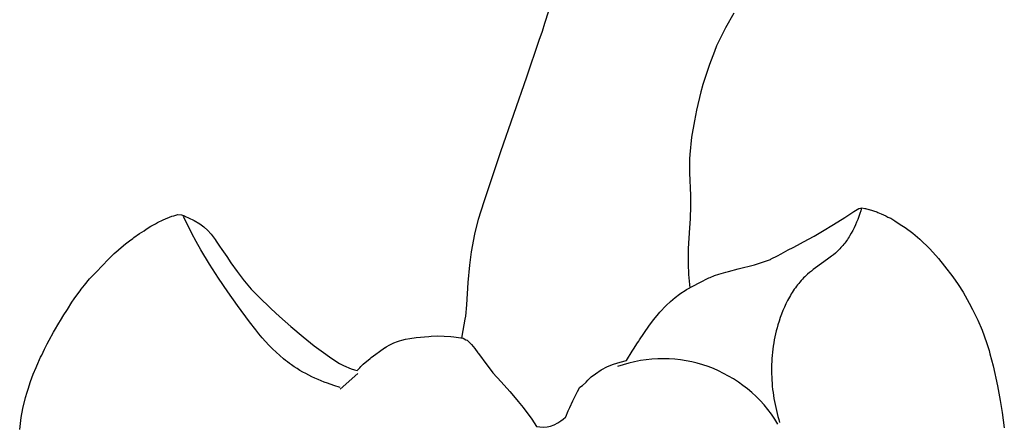
# Model space of a CAD drawing. Units: millimetres. Extents: x 0 to 2317, y 4 to 2004.
# Drawn here: x 1240 to 1266, y 1452 to 1463 of the extents above; entities that cross this region are included whole.
import ezdxf

# ---------------------------------------------------------------- set-up
doc = ezdxf.new("R2010")
doc.units = ezdxf.units.MM
doc.layers.add('Default', color=7, linetype='Continuous', true_color=0xffffff)

msp = doc.modelspace()

# ---------------------------------------------------------------- linework, layer by layer
at = {"layer": 'Default'}
for p, q in [((1253.423, 1463.112), (1254.081, 1465.135)), ((1258.41, 1463.373), (1258.189, 1462.985)), ((1253.358, 1462.903), (1253.423, 1463.112)), ((1258.189, 1462.985), (1258.043, 1462.692)), ((1253.273, 1462.659), (1253.358, 1462.903)), ((1252.949, 1461.696), (1253.273, 1462.659)), ((1257.96, 1462.512), (1257.9, 1462.365)), ((1258.043, 1462.692), (1257.96, 1462.512)), ((1257.9, 1462.365), (1257.769, 1462.023)), ((1257.769, 1462.023), (1257.707, 1461.839)), ((1252.266, 1459.725), (1252.949, 1461.696)), ((1257.707, 1461.839), (1257.59, 1461.467)), ((1257.588, 1461.46), (1257.544, 1461.295)), ((1257.59, 1461.467), (1257.588, 1461.46)), ((1257.544, 1461.295), (1257.428, 1460.818)), ((1257.428, 1460.818), (1257.371, 1460.532)), ((1257.371, 1460.532), (1257.298, 1460.098)), ((1257.298, 1460.098), (1257.253, 1459.647)), ((1252.183, 1459.483), (1252.266, 1459.725)), ((1257.253, 1459.647), (1257.247, 1459.525)), ((1251.822, 1458.406), (1252.183, 1459.483)), ((1257.247, 1459.525), (1257.244, 1459.155)), ((1257.244, 1459.155), (1257.265, 1458.563)), ((1257.265, 1458.563), (1257.273, 1458.286)), ((1251.676, 1457.94), (1251.822, 1458.406)), ((1257.273, 1458.286), (1257.257, 1457.947)), ((1243.576, 1458.012), (1243.627, 1458.026)), ((1243.627, 1458.026), (1243.736, 1458.056)), ((1243.736, 1458.056), (1243.833, 1458.047)), ((1243.833, 1458.047), (1243.908, 1458.02)), ((1261.344, 1457.977), (1261.58, 1458.139)), ((1261.58, 1458.139), (1261.709, 1458.214)), ((1261.709, 1458.214), (1261.761, 1458.222)), ((1261.739, 1458.081), (1261.712, 1458.006)), ((1261.764, 1458.156), (1261.739, 1458.081)), ((1261.761, 1458.222), (1261.796, 1458.233)), ((1261.787, 1458.232), (1261.764, 1458.156)), ((1261.796, 1458.233), (1261.871, 1458.218)), ((1261.871, 1458.218), (1261.891, 1458.219)), ((1261.891, 1458.219), (1261.975, 1458.193)), ((1261.975, 1458.193), (1261.99, 1458.192)), ((1261.99, 1458.192), (1262.074, 1458.164)), ((1262.074, 1458.164), (1262.097, 1458.156)), ((1262.097, 1458.156), (1262.186, 1458.126)), ((1262.186, 1458.126), (1262.212, 1458.114)), ((1262.212, 1458.114), (1262.303, 1458.079)), ((1262.303, 1458.079), (1262.425, 1458.024)), ((1243.026, 1457.749), (1243.144, 1457.809)), ((1243.144, 1457.809), (1243.198, 1457.844)), ((1243.198, 1457.844), (1243.349, 1457.917)), ((1243.349, 1457.917), (1243.576, 1458.012)), ((1244.104, 1457.56), (1243.882, 1458.002)), ((1243.908, 1458.02), (1243.938, 1458.006)), ((1243.938, 1458.006), (1244.013, 1457.975)), ((1244.013, 1457.975), (1244.163, 1457.897)), ((1244.163, 1457.897), (1244.314, 1457.809)), ((1244.314, 1457.809), (1244.419, 1457.734)), ((1251.572, 1457.54), (1251.676, 1457.94)), ((1257.257, 1457.947), (1257.242, 1457.711)), ((1260.753, 1457.618), (1261.048, 1457.793)), ((1261.048, 1457.793), (1261.344, 1457.977)), ((1261.622, 1457.783), (1261.589, 1457.711)), ((1261.654, 1457.857), (1261.622, 1457.783)), ((1261.684, 1457.931), (1261.654, 1457.857)), ((1261.712, 1458.006), (1261.684, 1457.931)), ((1262.425, 1458.024), (1262.479, 1457.989)), ((1262.479, 1457.989), (1262.556, 1457.959)), ((1262.556, 1457.959), (1262.661, 1457.896)), ((1262.661, 1457.896), (1262.807, 1457.799)), ((1262.807, 1457.799), (1262.937, 1457.72)), ((1242.577, 1457.451), (1242.724, 1457.559)), ((1242.724, 1457.559), (1242.848, 1457.632)), ((1242.848, 1457.632), (1242.898, 1457.669)), ((1242.898, 1457.669), (1243.026, 1457.749)), ((1244.221, 1457.342), (1244.104, 1457.56)), ((1244.419, 1457.734), (1244.53, 1457.636)), ((1244.53, 1457.636), (1244.602, 1457.552)), ((1244.602, 1457.552), (1244.615, 1457.536)), ((1244.615, 1457.536), (1244.716, 1457.401)), ((1251.485, 1457.075), (1251.572, 1457.54)), ((1257.242, 1457.711), (1257.212, 1457.164)), ((1260.531, 1457.488), (1260.753, 1457.618)), ((1261.515, 1457.569), (1261.475, 1457.5)), ((1261.553, 1457.639), (1261.515, 1457.569)), ((1261.589, 1457.711), (1261.553, 1457.639)), ((1262.937, 1457.72), (1263.135, 1457.569)), ((1263.135, 1457.569), (1263.323, 1457.404)), ((1242.304, 1457.244), (1242.357, 1457.281)), ((1242.357, 1457.281), (1242.456, 1457.364)), ((1242.456, 1457.364), (1242.549, 1457.426)), ((1242.549, 1457.426), (1242.577, 1457.451)), ((1244.342, 1457.127), (1244.221, 1457.342)), ((1244.716, 1457.401), (1244.749, 1457.355)), ((1244.749, 1457.355), (1244.839, 1457.224)), ((1259.977, 1457.189), (1260.094, 1457.249)), ((1260.094, 1457.249), (1260.253, 1457.335)), ((1260.253, 1457.335), (1260.531, 1457.488)), ((1261.318, 1457.273), (1261.294, 1457.243)), ((1261.343, 1457.304), (1261.318, 1457.273)), ((1261.366, 1457.335), (1261.343, 1457.304)), ((1261.389, 1457.367), (1261.366, 1457.335)), ((1261.412, 1457.4), (1261.389, 1457.367)), ((1261.433, 1457.433), (1261.412, 1457.4)), ((1261.455, 1457.466), (1261.433, 1457.433)), ((1261.475, 1457.5), (1261.455, 1457.466)), ((1263.323, 1457.404), (1263.589, 1457.154)), ((1241.939, 1456.912), (1242.054, 1457.025)), ((1242.054, 1457.025), (1242.161, 1457.119)), ((1242.161, 1457.119), (1242.169, 1457.126)), ((1242.169, 1457.126), (1242.304, 1457.244)), ((1244.568, 1456.75), (1244.342, 1457.127)), ((1244.839, 1457.224), (1244.895, 1457.138)), ((1244.895, 1457.138), (1245.025, 1456.95)), ((1251.445, 1456.719), (1251.485, 1457.075)), ((1257.212, 1457.164), (1257.206, 1456.758)), ((1259.562, 1456.966), (1259.659, 1457.018)), ((1259.659, 1457.018), (1259.85, 1457.125)), ((1259.85, 1457.125), (1259.977, 1457.189)), ((1261.043, 1456.996), (1260.992, 1456.955)), ((1261.093, 1457.038), (1261.043, 1456.996)), ((1261.142, 1457.082), (1261.093, 1457.038)), ((1261.165, 1457.104), (1261.142, 1457.082)), ((1261.188, 1457.127), (1261.165, 1457.104)), ((1261.216, 1457.155), (1261.188, 1457.127)), ((1261.242, 1457.184), (1261.216, 1457.155)), ((1261.268, 1457.213), (1261.242, 1457.184)), ((1261.294, 1457.243), (1261.268, 1457.213)), ((1263.589, 1457.154), (1263.814, 1456.894)), ((1241.745, 1456.715), (1241.897, 1456.875)), ((1241.897, 1456.875), (1241.939, 1456.912)), ((1244.806, 1456.381), (1244.568, 1456.75)), ((1245.025, 1456.95), (1245.138, 1456.784)), ((1245.138, 1456.784), (1245.305, 1456.55)), ((1257.206, 1456.758), (1257.218, 1456.471)), ((1258.528, 1456.627), (1258.963, 1456.733)), ((1258.963, 1456.733), (1259.089, 1456.77)), ((1259.089, 1456.77), (1259.252, 1456.823)), ((1259.252, 1456.823), (1259.253, 1456.823)), ((1259.253, 1456.823), (1259.378, 1456.874)), ((1259.378, 1456.874), (1259.398, 1456.884)), ((1259.398, 1456.884), (1259.562, 1456.966)), ((1260.887, 1456.876), (1260.565, 1456.647)), ((1260.992, 1456.955), (1260.887, 1456.876)), ((1263.814, 1456.894), (1263.971, 1456.699)), ((1241.406, 1456.362), (1241.509, 1456.466)), ((1241.509, 1456.466), (1241.576, 1456.54)), ((1241.576, 1456.54), (1241.745, 1456.715)), ((1245.305, 1456.55), (1245.488, 1456.305)), ((1251.402, 1456.262), (1251.445, 1456.719)), ((1257.218, 1456.471), (1257.248, 1456.121)), ((1257.904, 1456.444), (1258.013, 1456.481)), ((1258.013, 1456.481), (1258.204, 1456.538)), ((1258.204, 1456.538), (1258.273, 1456.558)), ((1258.273, 1456.558), (1258.528, 1456.627)), ((1260.36, 1456.483), (1260.324, 1456.45)), ((1260.409, 1456.525), (1260.36, 1456.483)), ((1260.46, 1456.567), (1260.409, 1456.525)), ((1260.512, 1456.607), (1260.46, 1456.567)), ((1260.565, 1456.647), (1260.512, 1456.607)), ((1263.971, 1456.699), (1264.197, 1456.409)), ((1241.272, 1456.196), (1241.406, 1456.362)), ((1245.053, 1456.016), (1244.806, 1456.381)), ((1245.488, 1456.305), (1245.492, 1456.301)), ((1245.492, 1456.301), (1245.672, 1456.091)), ((1251.368, 1455.674), (1251.402, 1456.262)), ((1257.163, 1456.075), (1257.52, 1456.267)), ((1257.52, 1456.267), (1257.753, 1456.384)), ((1257.753, 1456.384), (1257.787, 1456.399)), ((1257.787, 1456.399), (1257.904, 1456.444)), ((1260.127, 1456.239), (1260.097, 1456.201)), ((1260.158, 1456.276), (1260.127, 1456.239)), ((1260.19, 1456.312), (1260.158, 1456.276)), ((1260.222, 1456.348), (1260.19, 1456.312)), ((1260.255, 1456.383), (1260.222, 1456.348)), ((1260.29, 1456.417), (1260.255, 1456.383)), ((1260.324, 1456.45), (1260.29, 1456.417)), ((1264.197, 1456.409), (1264.335, 1456.212)), ((1264.335, 1456.212), (1264.465, 1456.004)), ((1241.067, 1455.932), (1241.152, 1456.043)), ((1241.152, 1456.043), (1241.182, 1456.085)), ((1241.182, 1456.085), (1241.272, 1456.196)), ((1245.309, 1455.654), (1245.053, 1456.016)), ((1245.672, 1456.091), (1245.86, 1455.896)), ((1256.867, 1455.867), (1256.978, 1455.953)), ((1256.978, 1455.953), (1257.018, 1455.979)), ((1257.018, 1455.979), (1257.132, 1456.055)), ((1257.132, 1456.055), (1257.163, 1456.075)), ((1259.93, 1455.962), (1259.905, 1455.92)), ((1259.956, 1456.003), (1259.93, 1455.962)), ((1259.983, 1456.044), (1259.956, 1456.003)), ((1260.01, 1456.084), (1259.983, 1456.044)), ((1260.038, 1456.124), (1260.01, 1456.084)), ((1260.067, 1456.163), (1260.038, 1456.124)), ((1260.097, 1456.201), (1260.067, 1456.163)), ((1264.465, 1456.004), (1264.63, 1455.715)), ((1240.82, 1455.553), (1240.938, 1455.74)), ((1240.938, 1455.74), (1241.002, 1455.83)), ((1241.002, 1455.83), (1241.067, 1455.932)), ((1245.86, 1455.896), (1246.197, 1455.568)), ((1256.631, 1455.657), (1256.744, 1455.762)), ((1256.744, 1455.762), (1256.867, 1455.867)), ((1259.789, 1455.703), (1259.747, 1455.614)), ((1259.833, 1455.791), (1259.789, 1455.703)), ((1259.88, 1455.878), (1259.833, 1455.791)), ((1259.905, 1455.92), (1259.88, 1455.878)), ((1264.63, 1455.715), (1264.715, 1455.547)), ((1240.726, 1455.408), (1240.806, 1455.528)), ((1240.806, 1455.528), (1240.82, 1455.553)), ((1245.626, 1455.222), (1245.309, 1455.654)), ((1246.197, 1455.568), (1246.419, 1455.363)), ((1251.336, 1455.372), (1251.368, 1455.674)), ((1256.391, 1455.395), (1256.46, 1455.477)), ((1256.46, 1455.477), (1256.631, 1455.657)), ((1259.672, 1455.43), (1259.638, 1455.337)), ((1259.708, 1455.523), (1259.672, 1455.43)), ((1259.747, 1455.614), (1259.708, 1455.523)), ((1264.715, 1455.547), (1264.855, 1455.27)), ((1240.477, 1454.999), (1240.593, 1455.193)), ((1240.593, 1455.193), (1240.636, 1455.257)), ((1240.636, 1455.257), (1240.726, 1455.408)), ((1245.791, 1455.011), (1245.626, 1455.222)), ((1246.419, 1455.363), (1246.714, 1455.103)), ((1251.271, 1454.992), (1251.324, 1455.294)), ((1251.324, 1455.294), (1251.336, 1455.372)), ((1256.169, 1455.106), (1256.294, 1455.274)), ((1256.294, 1455.274), (1256.391, 1455.395)), ((1259.607, 1455.243), (1259.577, 1455.148)), ((1259.638, 1455.337), (1259.607, 1455.243)), ((1264.855, 1455.27), (1264.966, 1455.009)), ((1240.338, 1454.745), (1240.449, 1454.952)), ((1240.449, 1454.952), (1240.477, 1454.999)), ((1245.875, 1454.908), (1245.791, 1455.011)), ((1245.962, 1454.806), (1245.875, 1454.908)), ((1246.714, 1455.103), (1247.047, 1454.826)), ((1251.228, 1454.797), (1251.271, 1454.992)), ((1255.925, 1454.752), (1256.169, 1455.106)), ((1259.515, 1454.908), (1259.498, 1454.828)), ((1259.534, 1454.988), (1259.515, 1454.908)), ((1259.555, 1455.068), (1259.534, 1454.988)), ((1259.577, 1455.148), (1259.555, 1455.068)), ((1264.966, 1455.009), (1265.084, 1454.68)), ((1240.289, 1454.64), (1240.338, 1454.745)), ((1246.05, 1454.707), (1245.962, 1454.806)), ((1246.141, 1454.609), (1246.05, 1454.707)), ((1247.047, 1454.826), (1247.338, 1454.595)), ((1249.334, 1454.62), (1249.433, 1454.669)), ((1249.433, 1454.669), (1249.534, 1454.706)), ((1249.534, 1454.706), (1249.583, 1454.723)), ((1249.583, 1454.723), (1249.646, 1454.74)), ((1249.646, 1454.74), (1249.744, 1454.766)), ((1249.744, 1454.766), (1249.861, 1454.788)), ((1249.861, 1454.788), (1250.03, 1454.81)), ((1250.03, 1454.81), (1250.361, 1454.838)), ((1250.361, 1454.838), (1250.427, 1454.843)), ((1250.427, 1454.843), (1250.599, 1454.853)), ((1250.599, 1454.853), (1250.768, 1454.848)), ((1250.768, 1454.848), (1250.946, 1454.835)), ((1250.946, 1454.835), (1251.023, 1454.827)), ((1251.023, 1454.827), (1251.264, 1454.792)), ((1251.264, 1454.792), (1251.339, 1454.752)), ((1251.339, 1454.752), (1251.37, 1454.739)), ((1251.37, 1454.739), (1251.445, 1454.67)), ((1251.445, 1454.67), (1251.458, 1454.654)), ((1251.458, 1454.654), (1251.471, 1454.642)), ((1255.761, 1454.5), (1255.87, 1454.668)), ((1255.87, 1454.668), (1255.901, 1454.715)), ((1255.901, 1454.715), (1255.925, 1454.752)), ((1259.467, 1454.666), (1259.455, 1454.584)), ((1259.482, 1454.747), (1259.467, 1454.666)), ((1259.498, 1454.828), (1259.482, 1454.747)), ((1265.084, 1454.68), (1265.151, 1454.469)), ((1240.144, 1454.347), (1240.213, 1454.501)), ((1240.213, 1454.501), (1240.289, 1454.64)), ((1246.233, 1454.515), (1246.141, 1454.609)), ((1246.328, 1454.423), (1246.233, 1454.515)), ((1246.426, 1454.334), (1246.328, 1454.423)), ((1247.338, 1454.595), (1247.582, 1454.412)), ((1247.582, 1454.412), (1247.735, 1454.303)), ((1248.96, 1454.373), (1249.058, 1454.444)), ((1249.058, 1454.444), (1249.191, 1454.534)), ((1249.191, 1454.534), (1249.202, 1454.539)), ((1249.202, 1454.539), (1249.239, 1454.563)), ((1249.239, 1454.563), (1249.334, 1454.62)), ((1251.471, 1454.642), (1251.488, 1454.625)), ((1251.488, 1454.625), (1251.576, 1454.517)), ((1251.576, 1454.517), (1251.658, 1454.403)), ((1251.658, 1454.403), (1251.668, 1454.391)), ((1251.668, 1454.391), (1251.888, 1454.091)), ((1255.581, 1454.207), (1255.732, 1454.452)), ((1255.732, 1454.452), (1255.761, 1454.5)), ((1259.434, 1454.421), (1259.426, 1454.34)), ((1259.444, 1454.503), (1259.434, 1454.421)), ((1259.455, 1454.584), (1259.444, 1454.503)), ((1265.151, 1454.469), (1265.176, 1454.382)), ((1240.008, 1454.064), (1240.11, 1454.289)), ((1240.11, 1454.289), (1240.144, 1454.347)), ((1246.526, 1454.249), (1246.426, 1454.334)), ((1246.577, 1454.208), (1246.526, 1454.249)), ((1246.629, 1454.167), (1246.577, 1454.208)), ((1246.682, 1454.128), (1246.629, 1454.167)), ((1246.736, 1454.089), (1246.682, 1454.128)), ((1247.735, 1454.303), (1247.831, 1454.237)), ((1247.831, 1454.237), (1248.006, 1454.128)), ((1248.006, 1454.128), (1248.111, 1454.069)), ((1248.63, 1454.103), (1248.809, 1454.253)), ((1248.809, 1454.253), (1248.843, 1454.28)), ((1248.843, 1454.28), (1248.96, 1454.373)), ((1255.239, 1454.105), (1255.411, 1454.162)), ((1255.411, 1454.162), (1255.581, 1454.207)), ((1259.415, 1454.176), (1259.411, 1454.094)), ((1259.42, 1454.258), (1259.415, 1454.176)), ((1259.426, 1454.34), (1259.42, 1454.258)), ((1265.176, 1454.382), (1265.261, 1454.062)), ((1239.918, 1453.845), (1239.991, 1454.018)), ((1239.991, 1454.018), (1240.008, 1454.064)), ((1246.809, 1454.039), (1246.736, 1454.089)), ((1246.883, 1453.991), (1246.809, 1454.039)), ((1246.959, 1453.944), (1246.883, 1453.991)), ((1247.036, 1453.9), (1246.959, 1453.944)), ((1247.114, 1453.857), (1247.036, 1453.9)), ((1248.111, 1454.069), (1248.315, 1453.98)), ((1248.315, 1453.98), (1248.401, 1453.953)), ((1248.401, 1453.953), (1248.469, 1453.936)), ((1248.469, 1453.936), (1248.538, 1454.01)), ((1248.538, 1454.01), (1248.57, 1454.043)), ((1248.57, 1454.043), (1248.63, 1454.103)), ((1251.888, 1454.091), (1252.034, 1453.902)), ((1252.034, 1453.902), (1252.055, 1453.875)), ((1252.055, 1453.875), (1252.267, 1453.638)), ((1254.762, 1453.856), (1254.914, 1453.953)), ((1254.914, 1453.953), (1255.076, 1454.042)), ((1255.076, 1454.042), (1255.239, 1454.105)), ((1259.411, 1454.094), (1259.409, 1454.012)), ((1259.409, 1454.012), (1259.409, 1453.93)), ((1259.409, 1453.93), (1259.41, 1453.849)), ((1265.261, 1454.062), (1265.375, 1453.539)), ((1239.785, 1453.448), (1239.849, 1453.651)), ((1239.849, 1453.651), (1239.918, 1453.845)), ((1247.193, 1453.815), (1247.114, 1453.857)), ((1247.273, 1453.776), (1247.193, 1453.815)), ((1247.354, 1453.738), (1247.273, 1453.776)), ((1247.436, 1453.702), (1247.354, 1453.738)), ((1247.519, 1453.667), (1247.436, 1453.702)), ((1247.602, 1453.634), (1247.519, 1453.667)), ((1247.686, 1453.602), (1247.602, 1453.634)), ((1248.485, 1453.859), (1248.024, 1453.445)), ((1252.267, 1453.638), (1252.503, 1453.383)), ((1254.416, 1453.544), (1254.507, 1453.624)), ((1254.507, 1453.624), (1254.513, 1453.629)), ((1254.513, 1453.629), (1254.561, 1453.682)), ((1254.561, 1453.682), (1254.648, 1453.773)), ((1254.648, 1453.773), (1254.762, 1453.856)), ((1259.41, 1453.849), (1259.413, 1453.767)), ((1259.413, 1453.767), (1259.417, 1453.685)), ((1259.417, 1453.685), (1259.422, 1453.604)), ((1239.713, 1453.23), (1239.757, 1453.365)), ((1239.757, 1453.365), (1239.785, 1453.448)), ((1247.854, 1453.544), (1247.686, 1453.602)), ((1248.024, 1453.491), (1247.854, 1453.544)), ((1252.503, 1453.383), (1252.599, 1453.271)), ((1254.259, 1453.335), (1254.287, 1453.381)), ((1254.287, 1453.381), (1254.35, 1453.502)), ((1254.35, 1453.502), (1254.415, 1453.543)), ((1254.415, 1453.543), (1254.416, 1453.544)), ((1259.422, 1453.604), (1259.429, 1453.522)), ((1259.429, 1453.522), (1259.438, 1453.441)), ((1259.438, 1453.441), (1259.448, 1453.36)), ((1259.448, 1453.36), (1259.459, 1453.28)), ((1265.375, 1453.539), (1265.449, 1453.151)), ((1239.64, 1452.937), (1239.713, 1453.23)), ((1252.599, 1453.271), (1252.721, 1453.12)), ((1252.721, 1453.12), (1252.848, 1452.962)), ((1254.082, 1452.962), (1254.163, 1453.139)), ((1254.163, 1453.139), (1254.259, 1453.335)), ((1259.459, 1453.28), (1259.472, 1453.199)), ((1259.472, 1453.199), (1259.486, 1453.119)), ((1259.486, 1453.119), (1259.501, 1453.04)), ((1265.449, 1453.151), (1265.501, 1452.828)), ((1239.6, 1452.703), (1239.64, 1452.937)), ((1252.848, 1452.962), (1253.077, 1452.656)), ((1253.974, 1452.719), (1254.043, 1452.874)), ((1254.043, 1452.874), (1254.056, 1452.906)), ((1254.056, 1452.906), (1254.065, 1452.926)), ((1254.065, 1452.926), (1254.082, 1452.962)), ((1259.501, 1453.04), (1259.518, 1452.96)), ((1259.518, 1452.96), (1259.537, 1452.881)), ((1259.537, 1452.881), (1259.556, 1452.803)), ((1265.501, 1452.828), (1265.554, 1452.424)), ((1239.56, 1452.378), (1239.6, 1452.703)), ((1253.077, 1452.656), (1253.202, 1452.461)), ((1253.768, 1452.557), (1253.848, 1452.607)), ((1253.848, 1452.607), (1253.911, 1452.653)), ((1253.911, 1452.653), (1253.97, 1452.71)), ((1253.97, 1452.71), (1253.974, 1452.719)), ((1259.556, 1452.803), (1259.577, 1452.725)), ((1259.577, 1452.725), (1259.6, 1452.647)), ((1259.6, 1452.647), (1259.623, 1452.57)), ((1253.202, 1452.461), (1253.294, 1452.45)), ((1253.294, 1452.45), (1253.387, 1452.447)), ((1253.387, 1452.447), (1253.483, 1452.455)), ((1253.483, 1452.455), (1253.57, 1452.47)), ((1253.57, 1452.47), (1253.574, 1452.472)), ((1253.574, 1452.472), (1253.67, 1452.505)), ((1253.67, 1452.505), (1253.768, 1452.557))]:
    msp.add_line(p, q, dxfattribs=at)
msp.add_arc((1256.536, 1450.706), 3.544, 30.863, 109.6716, dxfattribs=at)

doc.saveas('drawing.dxf')
